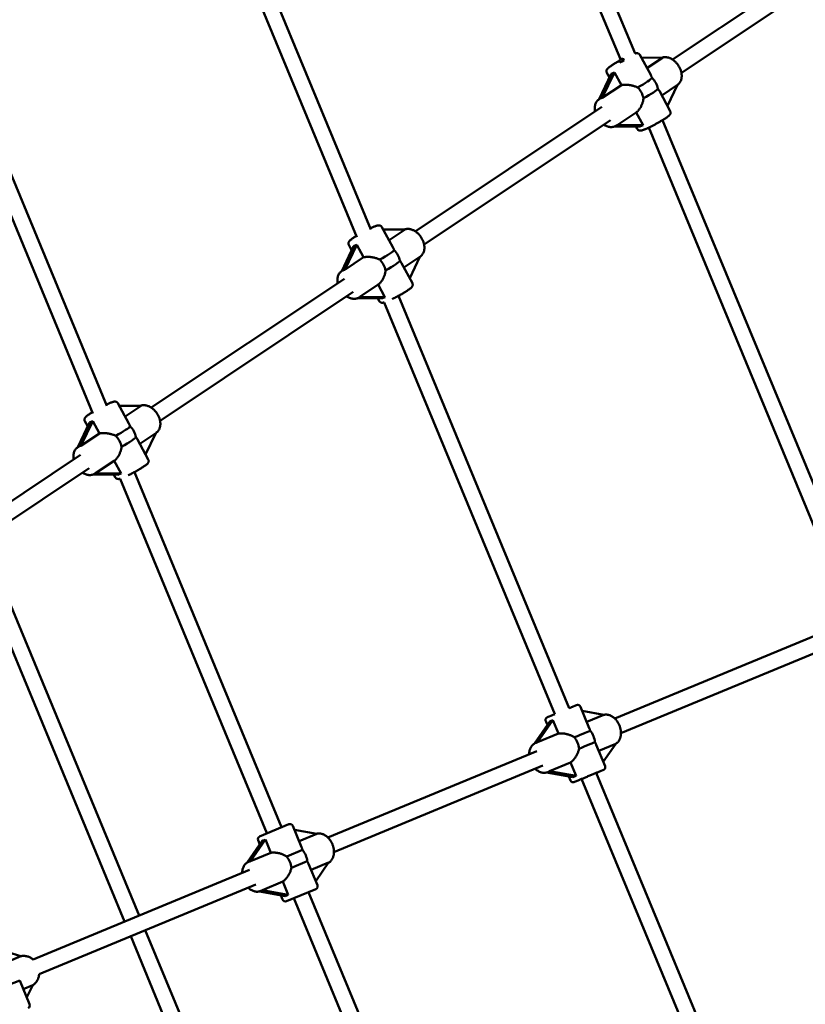
# Model space of a CAD drawing. Extents: x 2615 to 14986, y 179 to 22667.
# Drawn here: x 9830 to 10625, y 8607 to 9604 of the extents above; entities that cross this region are included whole.
import ezdxf

# ---------------------------------------------------------------- set-up
doc = ezdxf.new("R2010")
doc.units = 0
doc.header["$LTSCALE"] = 111.111111
doc.layers.add('Kóta (ISO)', color=7, linetype='Continuous', lineweight=25)
doc.layers.add('Viditelná (ISO)', color=7, linetype='Continuous', lineweight=50)
doc.styles.add('Text poznámky (DIN)', font='isocpeur.ttf')
doc.dimstyles.new('Výchozí (DIN)', dxfattribs={"dimscale": 111.111111, "dimtxt": 3.5, "dimasz": 2.5, "dimexe": 3.175, "dimexo": 0.8, "dimgap": 0.8, "dimtad": 1, "dimdec": 1, "dimlfac": 0.001, "dimrnd": 1e-08, "dimtxsty": 'Text poznámky (DIN)', "dimcen": 0.09, "dimdle": 10, "dimclrd": 256, "dimclre": 256, "dimclrt": 256, "dimadec": 0, "dimazin": 0, "dimtfac": 1, "dimtofl": 0, "dimtmove": 0, "dimatfit": 3, "dimfxl": 0, "dimtolj": 1, "dimtzin": 0, "dimlwd": -1, "dimlwe": -1, "dimarcsym": 0})

# ---------------------------------------------------------------- blocks, each defined once
blk = doc.blocks.new('*D7')
at = {"layer": 'Defpoints', "color": 0}
for p in [(11934.99, 14670.45), (4134.99, 7894.18), (11934.99, 7894.18)]:
    blk.add_point(p, dxfattribs=at)
at = {"layer": 'Kóta (ISO)'}
for p, q in [((4134.99, 7983.07), (4134.99, 15023.23)), ((11934.99, 7983.07), (11934.99, 15023.23)), ((4412.77, 14670.45), (11657.21, 14670.45))]:
    blk.add_line(p, q, dxfattribs=at)
for points in [[(4412.77, 14716.75), (4412.77, 14624.16), (4134.99, 14670.45)], [(11657.21, 14716.75), (11657.21, 14624.16), (11934.99, 14670.45)]]:
    blk.add_solid(points, dxfattribs=at)
at = {"layer": 'Kóta (ISO)', "insert": (7441.93, 15226.01), "char_height": 388.889, "attachment_point": 1, "style": 'Text poznámky (DIN)'}
blk.add_mtext('\\A1;7,8 m', dxfattribs=at)

msp = doc.modelspace()

# ---------------------------------------------------------------- linework, layer by layer
at = {"layer": 'Viditelná (ISO)'}
for p, q in [((10452.94, 9569.33), (10250.08, 10059.07)), ((10438.05, 9563.46), (10234.52, 10054.81)), ((10185.73, 9391.06), (10008.92, 9817.91)), ((10171.58, 9383.39), (9993.36, 9813.65)), ((10607.13, 9640.7), (10490.95, 9563.1)), ((10612.79, 9625.23), (10499.84, 9549.8)), ((9904.43, 9204.98), (9752.2, 9572.49)), ((9918.58, 9212.64), (9767.76, 9576.75)), ((10457.73, 9567.92), (10468.73, 9547.6)), ((10459.25, 9565.11), (10480.68, 9565.06)), ((10480.68, 9565.06), (10464.96, 9554.56)), ((10428.89, 9548.88), (10416.64, 9523.1)), ((10419.82, 9524.41), (10432.08, 9550.2)), ((10424.31, 9549.81), (10426.99, 9544.88)), ((10432.08, 9550.2), (10439.08, 9537.27)), ((10439.08, 9537.27), (10419.82, 9524.41)), ((10477.53, 9531.36), (10488.54, 9511.04)), ((10479.95, 9526.9), (10495.81, 9537.49)), ((10495.81, 9537.49), (10485.72, 9516.25)), ((10416.9, 9523.27), (10416.54, 9523.03)), ((10419.16, 9515.16), (10230.61, 9389.24)), ((10434.81, 9496.76), (10454.06, 9509.62)), ((10454.06, 9509.62), (10461.07, 9496.69)), ((10428.05, 9501.86), (10239.5, 9375.94)), ((10677.49, 9027.2), (10480.86, 9501.91)), ((10432.36, 9495.43), (10457.88, 9495.37)), ((10434.68, 9496.66), (10434.32, 9496.42)), ((10461.07, 9496.69), (10434.81, 9496.76)), ((10453.81, 9495.38), (10455.13, 9492.94)), ((10662.71, 9021.08), (10466.71, 9494.26)), ((10207.79, 9373.34), (10196.78, 9393.65)), ((10198.1, 9391.21), (10220.29, 9391.15)), ((10220.29, 9391.15), (10204.02, 9380.29)), ((10168.1, 9374.34), (10156.11, 9349.1)), ((10159.29, 9350.42), (10171.28, 9375.66)), ((10166.2, 9370.34), (10163.37, 9375.55)), ((10171.28, 9375.66), (10178.14, 9363)), ((10178.14, 9363), (10159.29, 9350.42)), ((10219.01, 9352.63), (10235.27, 9363.5)), ((10235.27, 9363.5), (10224.92, 9341.71)), ((10235.27, 9363.49), (10235.37, 9363.56)), ((10227.6, 9336.78), (10216.59, 9357.09)), ((10158.83, 9341.3), (9963.46, 9210.83)), ((10156.37, 9349.28), (10156.21, 9349.17)), ((10174.41, 9322.85), (10193.12, 9335.35)), ((10193.12, 9335.35), (10199.93, 9322.79)), ((10167.72, 9328), (9972.35, 9197.52)), ((10171.91, 9321.53), (10196.74, 9321.47)), ((10174.28, 9322.76), (10173.98, 9322.56)), ((10199.93, 9322.79), (10174.41, 9322.85)), ((10194.19, 9318.67), (10192.67, 9321.48)), ((10386.39, 8906.6), (10213.52, 9323.95)), ((10371.61, 8900.48), (10198.97, 9317.27)), ((9929.63, 9215.24), (9940.64, 9194.92)), ((9930.95, 9212.8), (9953.14, 9212.74)), ((9953.14, 9212.74), (9936.87, 9201.88)), ((9901, 9195.83), (9889.1, 9170.78)), ((9892.28, 9172.1), (9904.18, 9197.15)), ((9896.22, 9197.13), (9899.1, 9191.83)), ((9904.18, 9197.15), (9910.99, 9184.59)), ((9892.28, 9172.1), (9910.99, 9184.59)), ((9951.85, 9174.22), (9968.12, 9185.08)), ((9968.12, 9185.08), (9957.77, 9163.3)), ((9968.12, 9185.08), (9968.22, 9185.14)), ((9889.36, 9170.96), (9889.06, 9170.76)), ((9949.44, 9178.68), (9960.45, 9158.36)), ((9891.68, 9162.89), (9696.55, 9032.57)), ((9907.12, 9144.35), (9925.97, 9156.93)), ((9925.97, 9156.93), (9932.83, 9144.28)), ((9900.56, 9149.58), (9705.46, 9019.28)), ((9904.48, 9143.03), (9929.64, 9142.96)), ((9906.99, 9144.25), (9906.83, 9144.15)), ((9932.83, 9144.28), (9907.12, 9144.35)), ((9925.57, 9142.97), (9927.04, 9140.26)), ((10095.29, 8786.01), (9946.37, 9145.54)), ((10080.51, 8779.89), (9931.82, 9138.86)), ((9951.28, 8696.58), (9793.31, 9077.96)), ((9936.5, 8690.46), (9779.75, 9068.9)), ((10645.16, 8984.04), (10432.58, 8895.97)), ((10651.29, 8969.26), (10438.7, 8881.19)), ((10406.63, 8886.5), (10397.7, 8908.04)), ((10399.46, 8903.82), (10421.49, 8899.82)), ((10366.69, 8893.11), (10351.27, 8870.86)), ((10354.33, 8872), (10369.88, 8894.43)), ((10364.23, 8889.56), (10362.6, 8893.5)), ((10369.88, 8894.43), (10375.53, 8880.78)), ((10421.49, 8899.82), (10404.09, 8892.62)), ((10352.95, 8871.64), (10352.34, 8871.39)), ((10375.53, 8880.78), (10354.33, 8872)), ((10353.4, 8863.17), (10142.15, 8775.65)), ((10422.58, 8847.99), (10413.66, 8869.53)), ((10433.43, 8870.56), (10416.19, 8863.42)), ((10433.43, 8870.56), (10420.79, 8852.32)), ((10366.43, 8842.8), (10387.63, 8851.58)), ((10387.63, 8851.58), (10393.28, 8837.94)), ((10359.52, 8848.39), (10148.27, 8760.87)), ((10363.46, 8841.44), (10390.1, 8836.62)), ((10365.19, 8842.08), (10364.59, 8841.83)), ((10393.28, 8837.94), (10366.43, 8842.8)), ((10590.51, 8413.82), (10413.56, 8841.01)), ((10387.47, 8833.45), (10385.84, 8837.39)), ((10575.61, 8408), (10398.78, 8834.89)), ((10073.12, 8776.82), (10102.68, 8789.07)), ((10115.53, 8765.91), (10106.6, 8787.45)), ((10108.24, 8783.51), (10130.83, 8779.41)), ((10075.71, 8772.23), (10060.57, 8750.39)), ((10063.68, 8751.59), (10078.9, 8773.55)), ((10073.25, 8768.68), (10071.5, 8772.9)), ((10078.9, 8773.55), (10084.43, 8760.19)), ((10130.83, 8779.41), (10112.99, 8772.02)), ((10116.51, 8763.13), (10100.45, 8756.48)), ((10084.43, 8760.19), (10063.68, 8751.59)), ((10105.23, 8744.94), (10121.29, 8751.59)), ((10062.96, 8742.85), (9843.9, 8652.1)), ((10062.29, 8751.23), (10061.91, 8751.07)), ((10131.48, 8727.39), (10122.56, 8748.93)), ((10125.09, 8742.82), (10142.93, 8750.21)), ((10142.93, 8750.21), (10129.85, 8731.33)), ((10069.09, 8728.07), (9850.03, 8637.32)), ((10074.69, 8721.73), (10074.16, 8721.51)), ((10075.93, 8722.46), (10096.53, 8730.99)), ((10102.02, 8717.73), (10075.93, 8722.46)), ((10096.53, 8730.99), (10102.02, 8717.73)), ((10129.85, 8723.47), (10100.29, 8711.23)), ((10072.94, 8721.1), (10098.83, 8716.41)), ((10096.37, 8712.85), (10094.58, 8717.18)), ((10257.73, 8352.05), (10107.68, 8714.29)), ((10273.19, 8356.52), (10122.46, 8720.41)), ((10116.37, 8298.02), (9957.4, 8681.8)), ((10100.27, 8295.08), (9942.62, 8675.68)), ((9818.47, 8659.7), (9831.46, 8655.39)), ((9831.46, 8655.39), (9821.89, 8651.43)), ((9818.26, 8626.06), (9830.33, 8631.06)), ((9840.38, 8606.8), (9830.33, 8631.06)), ((9833.99, 8622.23), (9843.55, 8626.19)), ((9843.55, 8626.19), (9837.41, 8613.96))]:
    msp.add_line(p, q, dxfattribs=at)
at = {"layer": 'Viditelná (ISO)', "flags": 128}
for points in [[(10457.73, 9567.92), (10457.52, 9568.25), (10457.27, 9568.55), (10457.01, 9568.8), (10456.74, 9569.01), (10456.48, 9569.18), (10456.23, 9569.3), (10456, 9569.4), (10455.78, 9569.47), (10455.58, 9569.52), (10455.4, 9569.56), (10455.07, 9569.6), (10454.79, 9569.61), (10454.54, 9569.61), (10454.09, 9569.57), (10453.69, 9569.51), (10453.31, 9569.42), (10452.92, 9569.32)], [(10437.14, 9561.95), (10436.5, 9561.59), (10435.87, 9561.23), (10435.24, 9560.88), (10434.63, 9560.52), (10434.02, 9560.16), (10433.42, 9559.81), (10432.84, 9559.46), (10432.27, 9559.12), (10431.71, 9558.77), (10431.17, 9558.44), (10430.65, 9558.11), (10430.14, 9557.78), (10429.65, 9557.46), (10429.17, 9557.15), (10428.72, 9556.84), (10428.29, 9556.55), (10427.88, 9556.26), (10427.49, 9555.98), (10427.12, 9555.7), (10426.77, 9555.44), (10426.43, 9555.18), (10426.12, 9554.92), (10425.83, 9554.68), (10425.56, 9554.43), (10425.3, 9554.18), (10425.05, 9553.91), (10424.8, 9553.62), (10424.54, 9553.27), (10424.41, 9553.06), (10424.28, 9552.81), (10424.15, 9552.51), (10424.09, 9552.34), (10424.03, 9552.14), (10423.98, 9551.92), (10423.95, 9551.68), (10423.93, 9551.42), (10423.94, 9551.12), (10423.98, 9550.81), (10424.05, 9550.48), (10424.16, 9550.14), (10424.31, 9549.81)], [(10495.81, 9537.49), (10496.3, 9537.85), (10496.77, 9538.25), (10497.21, 9538.68), (10497.62, 9539.13), (10498, 9539.61), (10498.35, 9540.12), (10498.66, 9540.64), (10498.95, 9541.19), (10499.21, 9541.75), (10499.43, 9542.33), (10499.62, 9542.92), (10499.78, 9543.52), (10499.91, 9544.14), (10500.01, 9544.76), (10500.08, 9545.39), (10500.13, 9546.03), (10500.14, 9546.67), (10500.13, 9547.31), (10500.09, 9547.96), (10500.02, 9548.62), (10499.93, 9549.27), (10499.81, 9549.92), (10499.67, 9550.58), (10499.5, 9551.23), (10499.31, 9551.88), (10499.1, 9552.52), (10498.86, 9553.16), (10498.6, 9553.8), (10498.32, 9554.43), (10498.02, 9555.05), (10497.69, 9555.66), (10497.35, 9556.27), (10496.99, 9556.86), (10496.61, 9557.44), (10496.21, 9558.01), (10495.79, 9558.57), (10495.36, 9559.11), (10494.91, 9559.63), (10494.44, 9560.15), (10493.96, 9560.64), (10493.47, 9561.11), (10492.96, 9561.57), (10492.44, 9562.01), (10491.91, 9562.42), (10491.37, 9562.82), (10490.82, 9563.19), (10490.25, 9563.54), (10489.68, 9563.86), (10489.1, 9564.16), (10488.51, 9564.44), (10487.92, 9564.69), (10487.32, 9564.91), (10486.71, 9565.1), (10486.1, 9565.26), (10485.49, 9565.4), (10484.87, 9565.5), (10484.25, 9565.56), (10483.63, 9565.6), (10483.01, 9565.6), (10482.39, 9565.57), (10481.78, 9565.49), (10481.18, 9565.39), (10480.58, 9565.24), (10480, 9565.06)], [(10470.14, 9544.65), (10470.09, 9544.78), (10470.03, 9544.91), (10469.97, 9545.04), (10469.91, 9545.17), (10469.85, 9545.3), (10469.8, 9545.43), (10469.74, 9545.56), (10469.68, 9545.69), (10469.62, 9545.81), (10469.56, 9545.94), (10469.51, 9546.06), (10469.45, 9546.19), (10469.39, 9546.31), (10469.33, 9546.43), (10469.27, 9546.55), (10469.21, 9546.67), (10469.15, 9546.79), (10469.09, 9546.91), (10469.03, 9547.03), (10468.97, 9547.15), (10468.91, 9547.26), (10468.85, 9547.38), (10468.79, 9547.49), (10468.73, 9547.6)], [(10439.08, 9537.27), (10439.66, 9537.39), (10440.26, 9537.49), (10440.89, 9537.57), (10441.55, 9537.63), (10442.22, 9537.67), (10442.9, 9537.69), (10443.6, 9537.69), (10444.31, 9537.68), (10445.03, 9537.64), (10445.75, 9537.58), (10446.48, 9537.51), (10447.2, 9537.42), (10447.92, 9537.31), (10448.62, 9537.19), (10449.32, 9537.05), (10450.02, 9536.89), (10450.73, 9536.72), (10451.44, 9536.52), (10452.14, 9536.31), (10452.85, 9536.07), (10453.54, 9535.82), (10454.23, 9535.54), (10454.9, 9535.23), (10455.56, 9534.91)], [(10477.53, 9531.36), (10477.48, 9531.45), (10477.43, 9531.54), (10477.38, 9531.64), (10477.33, 9531.73), (10477.27, 9531.83), (10477.22, 9531.92), (10477.16, 9532.02), (10477.1, 9532.11), (10477.04, 9532.21), (10476.98, 9532.31), (10476.92, 9532.4), (10476.86, 9532.5), (10476.8, 9532.6), (10476.74, 9532.7), (10476.67, 9532.8), (10476.61, 9532.9), (10476.54, 9533), (10476.48, 9533.1), (10476.41, 9533.2), (10476.34, 9533.31), (10476.27, 9533.41), (10476.21, 9533.51), (10476.14, 9533.62), (10476.07, 9533.72)], [(10412.41, 9510.65), (10412.26, 9511.55), (10412.16, 9512.45), (10412.11, 9513.34), (10412.11, 9514.23), (10412.17, 9515.11), (10412.28, 9515.97), (10412.44, 9516.82), (10412.66, 9517.65), (10412.94, 9518.46), (10413.28, 9519.23), (10413.68, 9519.98), (10414.14, 9520.69), (10414.66, 9521.36), (10415.24, 9521.97), (10415.87, 9522.53), (10416.54, 9523.03)], [(10461.48, 9523.98), (10461.39, 9523.25), (10461.28, 9522.52), (10461.14, 9521.79), (10460.98, 9521.07), (10460.79, 9520.35), (10460.58, 9519.65), (10460.35, 9518.96), (10460.11, 9518.28), (10459.85, 9517.62), (10459.57, 9516.98), (10459.28, 9516.34), (10458.96, 9515.71), (10458.63, 9515.08), (10458.28, 9514.47), (10457.91, 9513.87), (10457.53, 9513.29), (10457.13, 9512.73), (10456.72, 9512.19), (10456.3, 9511.68), (10455.86, 9511.2), (10455.42, 9510.76), (10454.97, 9510.34), (10454.52, 9509.96), (10454.06, 9509.62)], [(10455.13, 9492.94), (10455.34, 9492.61), (10455.58, 9492.31), (10455.84, 9492.06), (10456.1, 9491.85), (10456.36, 9491.69), (10456.61, 9491.56), (10456.84, 9491.47), (10457.06, 9491.39), (10457.26, 9491.34), (10457.44, 9491.3), (10457.76, 9491.26), (10458.05, 9491.25), (10458.3, 9491.25), (10458.74, 9491.28), (10459.14, 9491.35), (10459.52, 9491.43), (10459.91, 9491.52), (10460.3, 9491.64), (10460.72, 9491.77), (10461.14, 9491.91), (10461.59, 9492.07), (10462.05, 9492.24), (10462.54, 9492.43), (10463.05, 9492.64), (10463.58, 9492.86), (10464.13, 9493.1), (10464.7, 9493.34), (10465.29, 9493.61), (10465.89, 9493.88), (10466.52, 9494.17), (10467.15, 9494.47), (10467.8, 9494.78), (10468.46, 9495.1), (10469.14, 9495.44), (10469.82, 9495.78), (10470.51, 9496.13), (10471.2, 9496.48), (10471.9, 9496.85), (10472.6, 9497.22), (10473.31, 9497.59), (10474.01, 9497.97), (10474.71, 9498.35), (10475.41, 9498.74), (10476.11, 9499.13), (10476.79, 9499.51), (10477.47, 9499.9), (10478.14, 9500.29), (10478.8, 9500.67), (10479.44, 9501.05), (10480.08, 9501.43), (10480.69, 9501.81), (10481.29, 9502.18), (10481.87, 9502.54), (10482.43, 9502.9), (10482.97, 9503.24), (10483.49, 9503.59), (10483.99, 9503.92), (10484.47, 9504.24), (10484.92, 9504.56), (10485.34, 9504.86), (10485.74, 9505.16), (10486.12, 9505.45), (10486.48, 9505.73), (10486.81, 9506), (10487.12, 9506.26), (10487.41, 9506.53), (10487.68, 9506.81), (10487.96, 9507.11), (10488.23, 9507.46), (10488.37, 9507.67), (10488.51, 9507.91), (10488.65, 9508.21), (10488.72, 9508.39), (10488.78, 9508.58), (10488.84, 9508.81), (10488.89, 9509.05), (10488.92, 9509.33), (10488.92, 9509.63), (10488.89, 9509.97), (10488.82, 9510.33), (10488.7, 9510.69), (10488.54, 9511.04)], [(10434.32, 9496.42), (10433.59, 9495.99), (10432.83, 9495.62), (10432.04, 9495.33), (10431.23, 9495.1), (10430.4, 9494.95), (10429.56, 9494.86), (10428.71, 9494.85), (10427.85, 9494.9), (10427, 9495.01), (10426.16, 9495.19), (10425.32, 9495.42), (10424.49, 9495.7), (10423.67, 9496.04), (10422.86, 9496.43), (10422.07, 9496.87), (10421.3, 9497.35)], [(10185.2, 9392.33), (10186.03, 9392.71), (10186.83, 9393.08), (10187.6, 9393.42), (10188.34, 9393.73), (10189.04, 9394.02), (10189.7, 9394.29), (10190.33, 9394.52), (10190.92, 9394.73), (10191.48, 9394.91), (10192, 9395.07), (10192.51, 9395.19), (10193.04, 9395.29), (10193.32, 9395.32), (10193.62, 9395.35), (10193.96, 9395.35), (10194.15, 9395.33), (10194.36, 9395.31), (10194.6, 9395.26), (10194.86, 9395.2), (10195.15, 9395.1), (10195.47, 9394.95), (10195.81, 9394.74), (10195.99, 9394.6), (10196.16, 9394.45), (10196.34, 9394.28), (10196.5, 9394.08), (10196.65, 9393.87), (10196.78, 9393.65)], [(10235.37, 9363.56), (10235.87, 9363.92), (10236.34, 9364.31), (10236.79, 9364.73), (10237.21, 9365.19), (10237.6, 9365.67), (10237.96, 9366.17), (10238.28, 9366.7), (10238.57, 9367.24), (10238.84, 9367.81), (10239.06, 9368.39), (10239.26, 9368.98), (10239.43, 9369.58), (10239.56, 9370.2), (10239.67, 9370.83), (10239.74, 9371.46), (10239.79, 9372.1), (10239.81, 9372.74), (10239.79, 9373.39), (10239.76, 9374.05), (10239.69, 9374.7), (10239.6, 9375.36), (10239.48, 9376.02), (10239.34, 9376.68), (10239.18, 9377.33), (10238.98, 9377.99), (10238.77, 9378.64), (10238.53, 9379.28), (10238.27, 9379.92), (10237.99, 9380.55), (10237.69, 9381.18), (10237.36, 9381.8), (10237.02, 9382.4), (10236.65, 9383), (10236.27, 9383.59), (10235.87, 9384.16), (10235.45, 9384.72), (10235.01, 9385.26), (10234.56, 9385.79), (10234.09, 9386.3), (10233.61, 9386.8), (10233.11, 9387.28), (10232.6, 9387.74), (10232.08, 9388.17), (10231.54, 9388.59), (10230.99, 9388.99), (10230.44, 9389.36), (10229.87, 9389.71), (10229.29, 9390.03), (10228.71, 9390.33), (10228.11, 9390.61), (10227.51, 9390.85), (10226.91, 9391.07), (10226.3, 9391.26), (10225.68, 9391.42), (10225.06, 9391.55), (10224.44, 9391.65), (10223.82, 9391.71), (10223.19, 9391.74), (10222.57, 9391.74), (10221.95, 9391.69), (10221.34, 9391.62), (10220.73, 9391.5), (10220.14, 9391.35), (10219.55, 9391.16)], [(10163.37, 9375.55), (10163.26, 9375.79), (10163.16, 9376.03), (10163.09, 9376.28), (10163.04, 9376.52), (10163, 9376.76), (10162.99, 9376.98), (10163.01, 9377.39), (10163.06, 9377.74), (10163.14, 9378.04), (10163.23, 9378.29), (10163.32, 9378.51), (10163.42, 9378.7), (10163.52, 9378.87), (10163.7, 9379.15), (10163.89, 9379.4), (10164.07, 9379.61), (10164.44, 9380), (10164.84, 9380.36), (10165.27, 9380.73), (10165.74, 9381.11), (10166.25, 9381.5), (10166.81, 9381.9), (10167.42, 9382.33), (10168.06, 9382.77), (10168.75, 9383.22), (10169.48, 9383.7), (10170.25, 9384.18), (10171.05, 9384.68)], [(10209.2, 9370.38), (10209.14, 9370.52), (10209.09, 9370.65), (10209.03, 9370.78), (10208.97, 9370.91), (10208.91, 9371.04), (10208.85, 9371.16), (10208.8, 9371.29), (10208.74, 9371.42), (10208.68, 9371.54), (10208.62, 9371.67), (10208.56, 9371.79), (10208.5, 9371.92), (10208.45, 9372.04), (10208.39, 9372.16), (10208.33, 9372.29), (10208.27, 9372.41), (10208.21, 9372.53), (10208.15, 9372.64), (10208.09, 9372.76), (10208.03, 9372.88), (10207.97, 9372.99), (10207.91, 9373.11), (10207.85, 9373.22), (10207.79, 9373.34)], [(10178.14, 9363), (10178.72, 9363.12), (10179.32, 9363.22), (10179.95, 9363.3), (10180.6, 9363.36), (10181.27, 9363.4), (10181.96, 9363.42), (10182.66, 9363.43), (10183.37, 9363.41), (10184.09, 9363.37), (10184.81, 9363.32), (10185.54, 9363.24), (10186.26, 9363.15), (10186.97, 9363.04), (10187.68, 9362.92), (10188.38, 9362.78), (10189.08, 9362.63), (10189.79, 9362.45), (10190.49, 9362.26), (10191.2, 9362.04), (10191.9, 9361.81), (10192.6, 9361.55), (10193.29, 9361.27), (10193.96, 9360.97), (10194.62, 9360.64)], [(10216.59, 9357.09), (10216.54, 9357.18), (10216.49, 9357.28), (10216.44, 9357.37), (10216.38, 9357.46), (10216.33, 9357.56), (10216.27, 9357.65), (10216.22, 9357.75), (10216.16, 9357.84), (10216.1, 9357.94), (10216.04, 9358.04), (10215.98, 9358.14), (10215.92, 9358.23), (10215.86, 9358.33), (10215.79, 9358.43), (10215.73, 9358.53), (10215.67, 9358.63), (10215.6, 9358.73), (10215.53, 9358.84), (10215.47, 9358.94), (10215.4, 9359.04), (10215.33, 9359.14), (10215.26, 9359.25), (10215.19, 9359.35), (10215.12, 9359.46)], [(10200.54, 9349.71), (10200.45, 9348.98), (10200.34, 9348.25), (10200.2, 9347.52), (10200.03, 9346.8), (10199.85, 9346.08), (10199.64, 9345.38), (10199.41, 9344.69), (10199.17, 9344.01), (10198.91, 9343.35), (10198.63, 9342.71), (10198.34, 9342.07), (10198.02, 9341.44), (10197.69, 9340.81), (10197.34, 9340.2), (10196.97, 9339.6), (10196.59, 9339.02), (10196.19, 9338.46), (10195.78, 9337.93), (10195.35, 9337.42), (10194.92, 9336.94), (10194.48, 9336.49), (10194.03, 9336.07), (10193.58, 9335.69), (10193.12, 9335.35)], [(10152.08, 9336.79), (10151.93, 9337.69), (10151.83, 9338.59), (10151.78, 9339.48), (10151.78, 9340.37), (10151.83, 9341.25), (10151.94, 9342.11), (10152.11, 9342.96), (10152.33, 9343.79), (10152.61, 9344.59), (10152.95, 9345.37), (10153.35, 9346.12), (10153.81, 9346.83), (10154.33, 9347.49), (10154.9, 9348.11), (10155.53, 9348.67), (10156.21, 9349.17)], [(10227.6, 9336.78), (10227.8, 9336.33), (10227.92, 9335.87), (10227.98, 9335.44), (10227.97, 9335.05), (10227.93, 9334.71), (10227.87, 9334.41), (10227.79, 9334.15), (10227.7, 9333.93), (10227.61, 9333.74), (10227.52, 9333.57), (10227.35, 9333.29), (10227.17, 9333.04), (10227, 9332.83), (10226.66, 9332.46), (10226.3, 9332.12), (10225.92, 9331.78), (10225.5, 9331.43), (10225.05, 9331.08), (10224.56, 9330.71), (10224.03, 9330.33), (10223.47, 9329.94), (10222.86, 9329.53), (10222.22, 9329.1), (10221.54, 9328.66), (10220.84, 9328.21), (10220.1, 9327.75), (10219.33, 9327.29), (10218.54, 9326.81), (10217.73, 9326.33), (10216.89, 9325.84), (10216.04, 9325.35), (10215.18, 9324.87), (10214.3, 9324.38), (10213.42, 9323.89), (10212.53, 9323.42), (10211.65, 9322.94), (10210.76, 9322.48), (10209.88, 9322.02), (10209.01, 9321.58), (10208.15, 9321.15), (10207.31, 9320.73)], [(10173.98, 9322.56), (10173.26, 9322.13), (10172.5, 9321.76), (10171.71, 9321.46), (10170.9, 9321.24), (10170.07, 9321.09), (10169.22, 9321), (10168.37, 9320.99), (10167.52, 9321.04), (10166.67, 9321.15), (10165.82, 9321.32), (10164.98, 9321.56), (10164.15, 9321.84), (10163.33, 9322.18), (10162.53, 9322.57), (10161.74, 9323), (10160.96, 9323.49)], [(10198.98, 9317.26), (10198.59, 9317.16), (10198.21, 9317.08), (10197.8, 9317.02), (10197.36, 9316.98), (10197.11, 9316.97), (10196.83, 9316.99), (10196.5, 9317.03), (10196.32, 9317.07), (10196.12, 9317.12), (10195.9, 9317.19), (10195.67, 9317.29), (10195.42, 9317.42), (10195.16, 9317.58), (10194.9, 9317.79), (10194.64, 9318.04), (10194.4, 9318.34), (10194.19, 9318.67)], [(9929.63, 9215.24), (9929.5, 9215.46), (9929.35, 9215.67), (9929.18, 9215.86), (9929.01, 9216.04), (9928.84, 9216.19), (9928.66, 9216.32), (9928.32, 9216.53), (9928, 9216.68), (9927.71, 9216.78), (9927.44, 9216.85), (9927.21, 9216.89), (9927, 9216.92), (9926.81, 9216.93), (9926.47, 9216.93), (9926.16, 9216.91), (9925.88, 9216.88), (9925.37, 9216.78), (9924.86, 9216.65), (9924.33, 9216.5), (9923.77, 9216.32), (9923.18, 9216.11), (9922.56, 9215.87), (9921.89, 9215.61), (9921.19, 9215.32), (9920.45, 9215), (9919.68, 9214.66), (9918.88, 9214.3), (9918.05, 9213.91)], [(9968.22, 9185.14), (9968.72, 9185.5), (9969.19, 9185.9), (9969.64, 9186.32), (9970.06, 9186.77), (9970.45, 9187.25), (9970.81, 9187.76), (9971.13, 9188.28), (9971.42, 9188.83), (9971.68, 9189.39), (9971.91, 9189.97), (9972.11, 9190.57), (9972.28, 9191.17), (9972.41, 9191.79), (9972.52, 9192.41), (9972.59, 9193.04), (9972.64, 9193.68), (9972.65, 9194.33), (9972.64, 9194.98), (9972.61, 9195.63), (9972.54, 9196.29), (9972.45, 9196.95), (9972.33, 9197.61), (9972.19, 9198.26), (9972.02, 9198.92), (9971.83, 9199.57), (9971.62, 9200.22), (9971.38, 9200.87), (9971.12, 9201.51), (9970.84, 9202.14), (9970.53, 9202.77), (9970.21, 9203.38), (9969.87, 9203.99), (9969.5, 9204.59), (9969.12, 9205.17), (9968.72, 9205.74), (9968.3, 9206.3), (9967.86, 9206.85), (9967.41, 9207.38), (9966.94, 9207.89), (9966.46, 9208.39), (9965.96, 9208.86), (9965.45, 9209.32), (9964.92, 9209.76), (9964.39, 9210.18), (9963.84, 9210.57), (9963.28, 9210.95), (9962.72, 9211.29), (9962.14, 9211.62), (9961.56, 9211.92), (9960.96, 9212.19), (9960.36, 9212.44), (9959.76, 9212.66), (9959.15, 9212.85), (9958.53, 9213.01), (9957.91, 9213.14), (9957.29, 9213.23), (9956.67, 9213.3), (9956.04, 9213.33), (9955.42, 9213.32), (9954.8, 9213.28), (9954.19, 9213.2), (9953.58, 9213.09), (9952.98, 9212.93), (9952.4, 9212.74)], [(9903.9, 9206.27), (9903.1, 9205.77), (9902.33, 9205.28), (9901.6, 9204.81), (9900.91, 9204.35), (9900.26, 9203.91), (9899.66, 9203.49), (9899.1, 9203.08), (9898.59, 9202.69), (9898.12, 9202.31), (9897.69, 9201.95), (9897.29, 9201.59), (9896.92, 9201.2), (9896.74, 9200.98), (9896.55, 9200.74), (9896.36, 9200.46), (9896.27, 9200.29), (9896.17, 9200.1), (9896.08, 9199.88), (9895.99, 9199.62), (9895.91, 9199.32), (9895.85, 9198.97), (9895.84, 9198.57), (9895.85, 9198.34), (9895.89, 9198.11), (9895.94, 9197.86), (9896.01, 9197.62), (9896.1, 9197.37), (9896.22, 9197.13)], [(9942.05, 9191.97), (9941.99, 9192.1), (9941.94, 9192.23), (9941.88, 9192.36), (9941.82, 9192.49), (9941.76, 9192.62), (9941.7, 9192.75), (9941.65, 9192.88), (9941.59, 9193), (9941.53, 9193.13), (9941.47, 9193.26), (9941.41, 9193.38), (9941.35, 9193.51), (9941.29, 9193.63), (9941.24, 9193.75), (9941.18, 9193.87), (9941.12, 9193.99), (9941.06, 9194.11), (9941, 9194.23), (9940.94, 9194.35), (9940.88, 9194.47), (9940.82, 9194.58), (9940.76, 9194.7), (9940.7, 9194.81), (9940.64, 9194.92)], [(9910.99, 9184.59), (9911.57, 9184.71), (9912.17, 9184.81), (9912.8, 9184.89), (9913.45, 9184.95), (9914.12, 9184.99), (9914.81, 9185.01), (9915.51, 9185.01), (9916.22, 9184.99), (9916.94, 9184.96), (9917.66, 9184.9), (9918.39, 9184.83), (9919.11, 9184.74), (9919.82, 9184.63), (9920.53, 9184.51), (9921.23, 9184.37), (9921.93, 9184.21), (9922.64, 9184.04), (9923.34, 9183.84), (9924.05, 9183.63), (9924.75, 9183.39), (9925.45, 9183.13), (9926.13, 9182.86), (9926.81, 9182.55), (9927.46, 9182.23)], [(9949.44, 9178.68), (9949.39, 9178.77), (9949.34, 9178.86), (9949.29, 9178.96), (9949.23, 9179.05), (9949.18, 9179.14), (9949.12, 9179.24), (9949.06, 9179.33), (9949.01, 9179.43), (9948.95, 9179.53), (9948.89, 9179.63), (9948.83, 9179.72), (9948.77, 9179.82), (9948.71, 9179.92), (9948.64, 9180.02), (9948.58, 9180.12), (9948.51, 9180.22), (9948.45, 9180.32), (9948.38, 9180.42), (9948.32, 9180.52), (9948.25, 9180.63), (9948.18, 9180.73), (9948.11, 9180.83), (9948.04, 9180.94), (9947.97, 9181.04)], [(9884.93, 9158.38), (9884.78, 9159.28), (9884.68, 9160.18), (9884.63, 9161.07), (9884.63, 9161.96), (9884.68, 9162.83), (9884.79, 9163.7), (9884.96, 9164.54), (9885.18, 9165.37), (9885.46, 9166.18), (9885.8, 9166.96), (9886.2, 9167.71), (9886.66, 9168.41), (9887.17, 9169.08), (9887.75, 9169.7), (9888.38, 9170.26), (9889.06, 9170.76)], [(9933.39, 9171.3), (9933.3, 9170.57), (9933.19, 9169.84), (9933.05, 9169.11), (9932.88, 9168.39), (9932.7, 9167.67), (9932.49, 9166.97), (9932.26, 9166.28), (9932.01, 9165.6), (9931.75, 9164.94), (9931.48, 9164.3), (9931.19, 9163.66), (9930.87, 9163.03), (9930.54, 9162.4), (9930.19, 9161.79), (9929.82, 9161.19), (9929.43, 9160.61), (9929.04, 9160.05), (9928.63, 9159.51), (9928.2, 9159), (9927.77, 9158.52), (9927.33, 9158.07), (9926.88, 9157.66), (9926.43, 9157.28), (9925.97, 9156.93)], [(9940.15, 9142.32), (9941, 9142.73), (9941.86, 9143.16), (9942.73, 9143.61), (9943.61, 9144.06), (9944.49, 9144.53), (9945.38, 9145), (9946.27, 9145.48), (9947.15, 9145.97), (9948.03, 9146.45), (9948.89, 9146.94), (9949.74, 9147.43), (9950.57, 9147.91), (9951.39, 9148.4), (9952.18, 9148.87), (9952.95, 9149.34), (9953.68, 9149.8), (9954.39, 9150.25), (9955.07, 9150.69), (9955.71, 9151.11), (9956.32, 9151.52), (9956.88, 9151.92), (9957.41, 9152.3), (9957.9, 9152.67), (9958.35, 9153.02), (9958.77, 9153.37), (9959.15, 9153.7), (9959.51, 9154.04), (9959.85, 9154.42), (9960.02, 9154.63), (9960.2, 9154.87), (9960.38, 9155.15), (9960.46, 9155.32), (9960.55, 9155.52), (9960.64, 9155.74), (9960.72, 9156), (9960.78, 9156.29), (9960.82, 9156.64), (9960.82, 9157.03), (9960.77, 9157.46), (9960.65, 9157.91), (9960.45, 9158.36)], [(9906.83, 9144.15), (9906.11, 9143.71), (9905.35, 9143.35), (9904.56, 9143.05), (9903.74, 9142.83), (9902.91, 9142.67), (9902.07, 9142.59), (9901.22, 9142.57), (9900.37, 9142.62), (9899.52, 9142.74), (9898.67, 9142.91), (9897.83, 9143.14), (9897, 9143.43), (9896.18, 9143.77), (9895.38, 9144.15), (9894.59, 9144.59), (9893.81, 9145.07)], [(9927.04, 9140.26), (9927.24, 9139.93), (9927.49, 9139.63), (9927.75, 9139.38), (9928.01, 9139.17), (9928.27, 9139.01), (9928.52, 9138.88), (9928.75, 9138.78), (9928.97, 9138.71), (9929.17, 9138.66), (9929.35, 9138.62), (9929.68, 9138.58), (9929.96, 9138.56), (9930.21, 9138.57), (9930.66, 9138.6), (9931.06, 9138.67), (9931.44, 9138.75), (9931.82, 9138.85)], [(10386.39, 8906.6), (10386.92, 8906.82), (10387.43, 8907.04), (10387.93, 8907.24), (10388.42, 8907.44), (10388.89, 8907.64), (10389.34, 8907.83), (10389.77, 8908.01), (10390.19, 8908.18), (10390.58, 8908.34), (10390.95, 8908.49), (10391.31, 8908.64), (10391.64, 8908.78), (10391.95, 8908.91), (10392.24, 8909.03), (10392.5, 8909.14), (10392.74, 8909.23), (10392.96, 8909.32), (10393.15, 8909.4), (10393.31, 8909.47), (10393.46, 8909.53), (10393.57, 8909.58), (10393.67, 8909.62), (10393.73, 8909.64), (10393.77, 8909.66), (10393.78, 8909.67), (10393.79, 8909.67), (10393.79, 8909.67), (10393.82, 8909.68), (10393.89, 8909.71), (10393.97, 8909.74), (10394.13, 8909.78), (10394.45, 8909.86), (10394.79, 8909.89), (10395.12, 8909.89), (10395.45, 8909.85), (10395.78, 8909.77), (10396.09, 8909.66), (10396.39, 8909.51), (10396.68, 8909.34), (10396.94, 8909.13), (10397.17, 8908.89), (10397.38, 8908.63), (10397.56, 8908.34), (10397.7, 8908.04)], [(10362.6, 8893.5), (10362.49, 8893.82), (10362.41, 8894.14), (10362.37, 8894.47), (10362.37, 8894.81), (10362.41, 8895.14), (10362.48, 8895.47), (10362.59, 8895.78), (10362.74, 8896.09), (10362.91, 8896.37), (10363.12, 8896.63), (10363.35, 8896.87), (10363.61, 8897.08), (10363.89, 8897.26), (10364.04, 8897.34), (10364.12, 8897.37), (10364.19, 8897.41), (10364.21, 8897.42), (10364.22, 8897.42), (10364.22, 8897.42), (10364.23, 8897.42), (10364.27, 8897.44), (10364.34, 8897.47), (10364.43, 8897.51), (10364.55, 8897.55), (10364.69, 8897.61), (10364.85, 8897.68), (10365.05, 8897.76), (10365.26, 8897.85), (10365.5, 8897.95), (10365.77, 8898.06), (10366.05, 8898.18), (10366.36, 8898.31), (10366.69, 8898.44), (10367.05, 8898.59), (10367.42, 8898.75), (10367.82, 8898.91), (10368.23, 8899.08), (10368.66, 8899.26), (10369.11, 8899.45), (10369.58, 8899.64), (10370.06, 8899.84), (10370.57, 8900.05), (10371.08, 8900.26), (10371.61, 8900.48)], [(10433.32, 8870.4), (10433.83, 8870.72), (10434.32, 8871.08), (10434.79, 8871.47), (10435.24, 8871.89), (10435.66, 8872.34), (10436.05, 8872.81), (10436.41, 8873.3), (10436.75, 8873.82), (10437.06, 8874.35), (10437.34, 8874.91), (10437.6, 8875.48), (10437.82, 8876.06), (10438.02, 8876.66), (10438.2, 8877.27), (10438.35, 8877.89), (10438.47, 8878.52), (10438.56, 8879.16), (10438.64, 8879.8), (10438.68, 8880.46), (10438.7, 8881.11), (10438.7, 8881.78), (10438.67, 8882.44), (10438.62, 8883.11), (10438.55, 8883.78), (10438.45, 8884.45), (10438.33, 8885.12), (10438.19, 8885.79), (10438.02, 8886.46), (10437.83, 8887.12), (10437.62, 8887.77), (10437.39, 8888.43), (10437.14, 8889.07), (10436.87, 8889.7), (10436.58, 8890.33), (10436.27, 8890.94), (10435.94, 8891.55), (10435.6, 8892.14), (10435.23, 8892.72), (10434.85, 8893.28), (10434.45, 8893.83), (10434.04, 8894.37), (10433.6, 8894.88), (10433.16, 8895.38), (10432.7, 8895.86), (10432.22, 8896.32), (10431.73, 8896.75), (10431.23, 8897.17), (10430.71, 8897.56), (10430.18, 8897.93), (10429.65, 8898.27), (10429.1, 8898.59), (10428.53, 8898.88), (10427.96, 8899.14), (10427.38, 8899.37), (10426.8, 8899.58), (10426.2, 8899.75), (10425.6, 8899.89), (10424.99, 8899.99), (10424.39, 8900.06), (10423.77, 8900.09), (10423.16, 8900.09), (10422.55, 8900.05), (10421.95, 8899.97), (10421.35, 8899.85)], [(10375.53, 8880.78), (10376.1, 8880.88), (10376.7, 8880.96), (10377.33, 8881.01), (10377.97, 8881.03), (10378.63, 8881.04), (10379.3, 8881.01), (10379.99, 8880.97), (10380.69, 8880.9), (10381.39, 8880.81), (10382.1, 8880.7), (10382.81, 8880.57), (10383.51, 8880.41), (10384.21, 8880.24), (10384.89, 8880.06), (10385.57, 8879.86), (10386.25, 8879.63), (10386.93, 8879.39), (10387.62, 8879.12), (10388.3, 8878.84), (10388.97, 8878.53), (10389.64, 8878.2), (10390.29, 8877.85), (10390.93, 8877.47), (10391.55, 8877.08)], [(10407.61, 8883.73), (10407.57, 8883.85), (10407.53, 8883.98), (10407.49, 8884.1), (10407.45, 8884.22), (10407.41, 8884.34), (10407.37, 8884.47), (10407.33, 8884.59), (10407.29, 8884.7), (10407.25, 8884.82), (10407.21, 8884.94), (10407.17, 8885.06), (10407.13, 8885.18), (10407.09, 8885.29), (10407.05, 8885.41), (10407.01, 8885.52), (10406.97, 8885.63), (10406.93, 8885.74), (10406.88, 8885.86), (10406.84, 8885.97), (10406.8, 8886.07), (10406.76, 8886.18), (10406.71, 8886.29), (10406.67, 8886.4), (10406.63, 8886.5)], [(10345.8, 8860.02), (10345.84, 8860.94), (10345.92, 8861.84), (10346.05, 8862.73), (10346.22, 8863.6), (10346.45, 8864.45), (10346.73, 8865.28), (10347.06, 8866.08), (10347.45, 8866.86), (10347.89, 8867.6), (10348.38, 8868.29), (10348.92, 8868.95), (10349.51, 8869.56), (10350.16, 8870.11), (10350.84, 8870.6), (10351.57, 8871.03), (10352.34, 8871.39)], [(10413.66, 8869.53), (10413.61, 8869.64), (10413.57, 8869.74), (10413.52, 8869.85), (10413.48, 8869.96), (10413.43, 8870.06), (10413.38, 8870.17), (10413.33, 8870.28), (10413.28, 8870.39), (10413.23, 8870.5), (10413.18, 8870.61), (10413.13, 8870.72), (10413.07, 8870.83), (10413.02, 8870.94), (10412.97, 8871.05), (10412.91, 8871.16), (10412.86, 8871.27), (10412.8, 8871.39), (10412.74, 8871.5), (10412.69, 8871.61), (10412.63, 8871.73), (10412.57, 8871.84), (10412.51, 8871.96), (10412.45, 8872.07), (10412.39, 8872.19)], [(10396.33, 8865.54), (10396.17, 8864.82), (10395.99, 8864.1), (10395.77, 8863.39), (10395.54, 8862.68), (10395.28, 8861.99), (10395, 8861.3), (10394.7, 8860.63), (10394.39, 8859.98), (10394.07, 8859.34), (10393.73, 8858.72), (10393.38, 8858.1), (10393.01, 8857.49), (10392.62, 8856.88), (10392.21, 8856.29), (10391.79, 8855.71), (10391.36, 8855.15), (10390.91, 8854.61), (10390.46, 8854.09), (10389.99, 8853.6), (10389.53, 8853.13), (10389.05, 8852.7), (10388.58, 8852.29), (10388.1, 8851.92), (10387.63, 8851.58)], [(10364.59, 8841.83), (10363.79, 8841.54), (10362.97, 8841.33), (10362.14, 8841.19), (10361.29, 8841.12), (10360.44, 8841.13), (10359.6, 8841.21), (10358.75, 8841.36), (10357.92, 8841.57), (10357.1, 8841.85), (10356.3, 8842.18), (10355.52, 8842.57), (10354.76, 8843.01), (10354.01, 8843.5), (10353.29, 8844.04), (10352.6, 8844.62), (10351.93, 8845.24)], [(10422.58, 8847.99), (10422.72, 8847.55), (10422.8, 8847.09), (10422.8, 8846.62), (10422.73, 8846.16), (10422.59, 8845.72), (10422.38, 8845.3), (10422.12, 8844.93), (10421.79, 8844.59), (10421.42, 8844.31), (10421.22, 8844.2), (10421.01, 8844.1), (10420.97, 8844.08), (10420.97, 8844.08), (10420.96, 8844.07), (10420.95, 8844.07), (10420.93, 8844.06), (10420.86, 8844.03), (10420.73, 8843.98), (10420.56, 8843.91), (10420.34, 8843.82), (10420.07, 8843.7), (10419.75, 8843.57), (10419.39, 8843.42), (10418.98, 8843.25), (10418.53, 8843.07), (10418.04, 8842.86), (10417.5, 8842.64), (10416.93, 8842.4), (10416.32, 8842.15), (10415.68, 8841.89), (10415.01, 8841.61), (10414.3, 8841.31), (10413.57, 8841.01), (10412.81, 8840.7), (10412.03, 8840.38), (10411.24, 8840.04), (10410.42, 8839.71), (10409.59, 8839.36), (10408.74, 8839.01), (10407.89, 8838.66), (10407.04, 8838.31), (10406.18, 8837.95), (10405.32, 8837.59), (10404.46, 8837.24), (10403.61, 8836.88), (10402.77, 8836.54), (10401.94, 8836.19), (10401.12, 8835.85), (10400.32, 8835.52), (10399.54, 8835.2), (10398.78, 8834.89), (10398.05, 8834.58), (10397.35, 8834.29), (10396.67, 8834.01), (10396.03, 8833.75), (10395.42, 8833.49), (10394.85, 8833.26), (10394.32, 8833.04), (10393.82, 8832.83), (10393.37, 8832.64), (10392.96, 8832.48), (10392.6, 8832.32), (10392.28, 8832.19), (10392.01, 8832.08), (10391.79, 8831.99), (10391.62, 8831.92), (10391.49, 8831.87), (10391.42, 8831.83), (10391.4, 8831.83), (10391.39, 8831.82), (10391.38, 8831.82), (10391.37, 8831.82), (10391.34, 8831.8), (10391.12, 8831.73), (10390.89, 8831.67), (10390.43, 8831.6), (10389.97, 8831.61), (10389.51, 8831.69), (10389.07, 8831.84), (10388.66, 8832.05), (10388.28, 8832.33), (10387.96, 8832.66), (10387.68, 8833.03), (10387.47, 8833.45)], [(10142.8, 8750.03), (10143.33, 8750.35), (10143.83, 8750.71), (10144.31, 8751.1), (10144.76, 8751.52), (10145.18, 8751.97), (10145.58, 8752.44), (10145.95, 8752.94), (10146.29, 8753.46), (10146.61, 8754), (10146.9, 8754.56), (10147.15, 8755.13), (10147.39, 8755.72), (10147.59, 8756.33), (10147.77, 8756.94), (10147.92, 8757.57), (10148.04, 8758.2), (10148.14, 8758.85), (10148.21, 8759.5), (10148.25, 8760.16), (10148.27, 8760.83), (10148.27, 8761.5), (10148.24, 8762.17), (10148.18, 8762.85), (10148.11, 8763.53), (10148.01, 8764.21), (10147.88, 8764.88), (10147.73, 8765.56), (10147.56, 8766.23), (10147.37, 8766.9), (10147.16, 8767.56), (10146.92, 8768.21), (10146.67, 8768.86), (10146.39, 8769.5), (10146.09, 8770.13), (10145.77, 8770.75), (10145.44, 8771.36), (10145.08, 8771.96), (10144.71, 8772.54), (10144.32, 8773.1), (10143.91, 8773.65), (10143.49, 8774.19), (10143.05, 8774.7), (10142.59, 8775.2), (10142.12, 8775.68), (10141.64, 8776.13), (10141.14, 8776.57), (10140.63, 8776.98), (10140.1, 8777.37), (10139.56, 8777.73), (10139.01, 8778.07), (10138.45, 8778.38), (10137.88, 8778.66), (10137.3, 8778.92), (10136.71, 8779.14), (10136.12, 8779.33), (10135.51, 8779.49), (10134.9, 8779.61), (10134.29, 8779.7), (10133.67, 8779.76), (10133.06, 8779.77), (10132.44, 8779.75), (10131.83, 8779.69), (10131.22, 8779.59), (10130.62, 8779.45)], [(10116.51, 8763.13), (10116.47, 8763.26), (10116.43, 8763.38), (10116.39, 8763.5), (10116.35, 8763.63), (10116.31, 8763.75), (10116.27, 8763.87), (10116.23, 8763.99), (10116.19, 8764.11), (10116.15, 8764.23), (10116.11, 8764.34), (10116.07, 8764.46), (10116.03, 8764.58), (10115.99, 8764.69), (10115.95, 8764.81), (10115.91, 8764.92), (10115.87, 8765.04), (10115.82, 8765.15), (10115.78, 8765.26), (10115.74, 8765.37), (10115.7, 8765.48), (10115.66, 8765.59), (10115.61, 8765.69), (10115.57, 8765.8), (10115.53, 8765.91)], [(10084.43, 8760.19), (10085, 8760.29), (10085.6, 8760.36), (10086.22, 8760.41), (10086.87, 8760.44), (10087.53, 8760.44), (10088.2, 8760.42), (10088.89, 8760.37), (10089.59, 8760.3), (10090.29, 8760.21), (10091, 8760.1), (10091.7, 8759.97), (10092.41, 8759.82), (10093.1, 8759.65), (10093.79, 8759.46), (10094.47, 8759.26), (10095.15, 8759.04), (10095.83, 8758.79), (10096.52, 8758.53), (10097.2, 8758.24), (10097.87, 8757.93), (10098.54, 8757.6), (10099.19, 8757.25), (10099.83, 8756.88), (10100.45, 8756.48)], [(10122.56, 8748.93), (10122.51, 8749.04), (10122.47, 8749.15), (10122.42, 8749.25), (10122.38, 8749.36), (10122.33, 8749.47), (10122.28, 8749.57), (10122.23, 8749.68), (10122.18, 8749.79), (10122.13, 8749.9), (10122.08, 8750.01), (10122.03, 8750.12), (10121.97, 8750.23), (10121.92, 8750.34), (10121.87, 8750.45), (10121.81, 8750.56), (10121.76, 8750.68), (10121.7, 8750.79), (10121.64, 8750.9), (10121.59, 8751.02), (10121.53, 8751.13), (10121.47, 8751.25), (10121.41, 8751.36), (10121.35, 8751.48), (10121.29, 8751.59)], [(10055.37, 8739.71), (10055.4, 8740.62), (10055.48, 8741.52), (10055.61, 8742.41), (10055.79, 8743.28), (10056.02, 8744.14), (10056.3, 8744.97), (10056.63, 8745.77), (10057.02, 8746.54), (10057.45, 8747.28), (10057.94, 8747.98), (10058.49, 8748.63), (10059.08, 8749.24), (10059.72, 8749.79), (10060.41, 8750.28), (10061.14, 8750.71), (10061.91, 8751.07)], [(10105.23, 8744.94), (10105.07, 8744.22), (10104.89, 8743.5), (10104.67, 8742.79), (10104.43, 8742.09), (10104.17, 8741.39), (10103.9, 8740.71), (10103.6, 8740.04), (10103.29, 8739.38), (10102.97, 8738.74), (10102.63, 8738.12), (10102.28, 8737.5), (10101.9, 8736.89), (10101.51, 8736.29), (10101.11, 8735.69), (10100.69, 8735.11), (10100.25, 8734.55), (10099.81, 8734.01), (10099.36, 8733.49), (10098.89, 8733), (10098.42, 8732.54), (10097.95, 8732.1), (10097.48, 8731.7), (10097, 8731.32), (10096.53, 8730.99)], [(10074.16, 8721.51), (10073.36, 8721.22), (10072.54, 8721.01), (10071.7, 8720.87), (10070.86, 8720.81), (10070.01, 8720.82), (10069.16, 8720.89), (10068.32, 8721.04), (10067.49, 8721.26), (10066.67, 8721.53), (10065.87, 8721.86), (10065.09, 8722.25), (10064.32, 8722.69), (10063.58, 8723.18), (10062.86, 8723.72), (10062.16, 8724.3), (10061.5, 8724.92)], [(9843.92, 8652.09), (9843.25, 8652.64), (9842.56, 8653.15), (9841.84, 8653.62), (9841.1, 8654.05), (9840.33, 8654.44), (9839.56, 8654.78), (9838.76, 8655.08), (9837.96, 8655.32), (9837.14, 8655.52), (9836.31, 8655.67), (9835.48, 8655.76), (9834.65, 8655.8), (9833.82, 8655.79), (9832.99, 8655.72), (9832.17, 8655.6), (9831.36, 8655.42)], [(9843.51, 8626.1), (9844.2, 8626.54), (9844.87, 8627.04), (9845.5, 8627.58), (9846.1, 8628.16), (9846.66, 8628.77), (9847.18, 8629.43), (9847.66, 8630.11), (9848.1, 8630.83), (9848.5, 8631.58), (9848.85, 8632.35), (9849.16, 8633.14), (9849.42, 8633.95), (9849.64, 8634.78), (9849.82, 8635.62), (9849.95, 8636.48), (9850.03, 8637.34)]]:
    msp.add_lwpolyline(points, dxfattribs=at)
at = {"layer": 'Viditelná (ISO)'}
msp.add_circle((8034.99, 7894.18), 5420, dxfattribs=at)
for centre, radius, start, end in [((10439.6, 9561.49), 2.5, 28.44906, 208.44906), ((10212.31, 9325.1), 2.5, 308.20796, 349.41826), ((9945.16, 9146.69), 2.5, 308.20796, 349.41826), ((10103.83, 8786.3), 3, 22.5, 112.5), ((10074.27, 8774.05), 3, 112.5, 202.5), ((10128.71, 8726.25), 3, 292.5, 22.5), ((10099.14, 8714), 3, 202.5, 292.5), ((9837.61, 8605.65), 3, 292.5, 22.5)]:
    msp.add_arc(centre, radius, start, end, dxfattribs=at)
for centre, major_axis, ratio, start_param, end_param in [((10439.6, 9561.49), (2.2, 1.19), 0.098203, 3.141593, 6.283185), ((10437.77, 9564.87), (-12.96, -15.55), 0.36705, 0.478494, 0.742417), ((10453.47, 9535.89), (16.71, 9.05), 0.098203, 4.784553, 6.15173), ((10463.72, 9535.3), (8.89, -13.31), 0.682521, 1.035052, 1.836994), ((10449.13, 9525.56), (-8.89, 13.31), 0.682521, 4.176645, 4.978587), ((10459.39, 9524.96), (16.71, 9.05), 0.098203, 4.784553, 6.15173), ((10405.13, 9496.17), (15.52, 28.03), 0.222666, 0.115847, 0.407513), ((10405.13, 9496.17), (-30.21, -1.38), 0.132096, 2.926185, 2.948305), ((10475.09, 9495.99), (19.85, 3.15), 0.196622, 2.323173, 2.587097), ((10176.97, 9390.33), (12.96, 15.55), 0.36705, 3.620087, 3.88401), ((10192.52, 9361.63), (16.71, 9.05), 0.098203, 4.784553, 6.15173), ((10202.78, 9361.03), (8.89, -13.31), 0.682521, 1.035052, 1.836994), ((10188.19, 9351.29), (-8.89, 13.31), 0.682521, 4.176645, 4.978587), ((10198.45, 9350.7), (16.71, 9.05), 0.098203, 4.784553, 6.15173), ((10144.59, 9322.17), (-15.52, -28.03), 0.222666, 3.257439, 3.549105), ((10144.73, 9322.27), (30.21, 1.38), 0.132096, 6.067778, 6.089898), ((10213.95, 9322.09), (-19.85, -3.15), 0.196622, 5.464766, 5.728689), ((9909.87, 9211.82), (12.96, 15.55), 0.36705, 3.620087, 3.88401), ((9925.37, 9183.21), (16.71, 9.05), 0.098203, 4.784553, 6.15173), ((9935.63, 9182.62), (8.89, -13.31), 0.682521, 1.035052, 1.836994), ((9921.04, 9172.88), (-8.89, 13.31), 0.682521, 4.176645, 4.978587), ((9931.29, 9172.28), (16.71, 9.05), 0.098203, 4.784553, 6.15173), ((9877.58, 9143.85), (15.52, 28.03), 0.222666, 0.115847, 0.407513), ((9877.44, 9143.76), (-30.21, -1.38), 0.132096, 2.926185, 2.948305), ((9946.85, 9143.58), (-19.85, -3.15), 0.196622, 5.464766, 5.728689), ((10377.53, 8907.11), (-14.77, -13.72), 0.285687, 0.523061, 0.786985), ((10390.2, 8876.52), (17.55, 7.27), 0.000024, 4.789669, 6.156845), ((10400.62, 8874.07), (6.12, -14.78), 0.68955, 1.169792, 1.971734), ((10336.11, 8847.35), (-19.16, -24.41), 0.183339, 3.299768, 3.456694), ((10384.56, 8867.42), (-6.12, 14.78), 0.68955, 4.311385, 5.113327), ((10394.98, 8864.98), (17.55, 7.27), 0.000024, 4.789669, 6.156845), ((10336.11, 8847.35), (30.81, -3.7), 0.183317, 5.968131, 6.12499), ((10407.65, 8834.38), (20.14, 0.74), 0.285645, 2.354589, 2.618513), ((10086.54, 8786.22), (14.77, 13.72), 0.285666, 3.664663, 3.928587), ((10109.52, 8753.48), (6.12, -14.78), 0.68955, 1.169825, 1.971767), ((10045.46, 8726.94), (-19.17, -24.4), 0.183328, 3.299778, 3.456671), ((10093.46, 8746.82), (-6.12, 14.78), 0.68955, 4.311418, 5.11336), ((10045.61, 8727), (30.81, -3.7), 0.183328, 5.968107, 6.125), ((10116.39, 8714.17), (-20.14, -0.74), 0.285666, 5.496191, 5.760115)]:
    msp.add_ellipse(centre, major_axis=major_axis, ratio=ratio, start_param=start_param, end_param=end_param, dxfattribs=at)

# ---------------------------------------------------------------- dimensions: what is measured, and where the dimension line sits
at = {"layer": 'Kóta (ISO)'}
dim = msp.add_linear_dim(base=(11934.99, 14670.45), p1=(4134.99, 7894.18), p2=(11934.99, 7894.18), angle=180, dimstyle='Výchozí (DIN)', override={"dimdec": 1, "dimlfac": 0.001, "dimpost": '<> m', "dimtp": 0, "dimtm": 0, "dimtdec": 2}, dxfattribs=at)
dim.commit()
dim.dimension.update_dxf_attribs({"geometry": '*D7', "text_midpoint": (8034.99, 14670.45), "dimtype": 160})

doc.saveas('drawing.dxf')
